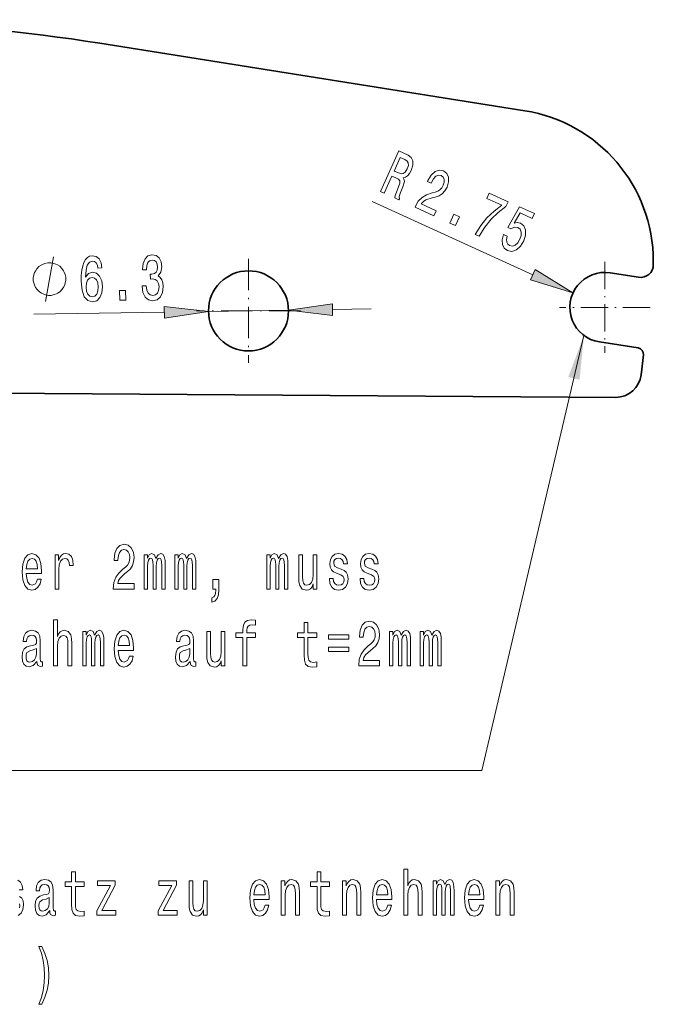
# Model space of a CAD drawing. Extents: x 0 to 1189, y 0 to 841.
# Drawn here: x 614 to 664, y 364 to 441 of the extents above; entities that cross this region are included whole.
import ezdxf

# ---------------------------------------------------------------- set-up
doc = ezdxf.new("R2010")
doc.units = 0
doc.linetypes.add('DASHDOT', pattern=[18.5, 12, -3, 0.5, -3])

msp = doc.modelspace()

# ---------------------------------------------------------------- linework, layer by layer
at = {"color": 7, "lineweight": 35}
for p, q in [((653.403137, 434.22171), (619.936462, 439.532166)), ((660.559082, 411.669006), (608.003052, 412.019745))]:
    msp.add_line(p, q, dxfattribs=at)
at = {"color": 7, "lineweight": 18, "ltscale": 0.347561}
msp.add_line((654.039795, 421.319794), (641.383362, 427.072357), dxfattribs=at)
at = {"color": 7, "linetype": 'DASHDOT', "lineweight": 18, "ltscale": 0.204749}
msp.add_line((631.650879, 422.567993), (631.650879, 414.378021), dxfattribs=at)
at = {"color": 7, "linetype": 'DASHDOT', "lineweight": 18, "ltscale": 0.17875}
msp.add_line((659.702393, 422.321014), (659.702393, 415.171021), dxfattribs=at)
at = {"color": 7, "lineweight": 35, "ltscale": 0.006675}
msp.add_line((663.522522, 422.369995), (663.522522, 422.102997), dxfattribs=at)
at = {"color": 7, "lineweight": 18, "ltscale": 0.022843}
msp.add_line((654.228821, 421.735687), (653.850708, 420.90387), dxfattribs=at)
at = {"color": 7, "lineweight": 18, "ltscale": 0.0875}
for p, q in [((657.198853, 419.883942), (654.228821, 421.735687)), ((628.501343, 418.423157), (625.024475, 418.825012)), ((625.03894, 417.911438), (628.501343, 418.423157)), ((638.262939, 419.034576), (634.800537, 418.522858))]:
    msp.add_line(p, q, dxfattribs=at)
at = {"color": 7, "lineweight": 18, "ltscale": 0.087501}
msp.add_line((653.850708, 420.90387), (657.198853, 419.883942), dxfattribs=at)
at = {"color": 7, "lineweight": 35, "ltscale": 0.056788}
msp.add_line((662.369019, 421.114838), (660.12439, 421.46344), dxfattribs=at)
at = {"color": 7, "lineweight": 18, "ltscale": 0.022842}
for p, q in [((625.024475, 418.825012), (625.03894, 417.911438)), ((638.277344, 418.121002), (638.262939, 419.034576))]:
    msp.add_line(p, q, dxfattribs=at)
at = {"color": 7, "linetype": 'DASHDOT', "lineweight": 18, "ltscale": 0.20475}
msp.add_line((635.745911, 418.473022), (627.555908, 418.473022), dxfattribs=at)
at = {"color": 7, "lineweight": 18, "ltscale": 0.1575}
msp.add_line((628.501343, 418.423157), (634.800537, 418.522858), dxfattribs=at)
at = {"color": 7, "lineweight": 18, "ltscale": 0.087499}
msp.add_line((634.800537, 418.522858), (638.277344, 418.121002), dxfattribs=at)
at = {"color": 7, "lineweight": 18, "ltscale": 0.075748}
msp.add_line((638.270142, 418.577789), (641.299683, 418.625763), dxfattribs=at)
at = {"color": 7, "linetype": 'DASHDOT', "lineweight": 18, "ltscale": 0.178749}
msp.add_line((663.277344, 418.746033), (656.12738, 418.746033), dxfattribs=at)
at = {"color": 7, "lineweight": 18, "ltscale": 0.257042}
msp.add_line((614.751282, 418.205475), (625.031677, 418.368225), dxfattribs=at)
at = {"color": 7, "lineweight": 35, "ltscale": 0.076963}
msp.add_line((662.322388, 415.556152), (659.280334, 416.028595), dxfattribs=at)
at = {"color": 7, "lineweight": 35, "ltscale": 0.039454}
msp.add_line((662.74231, 415.003967), (662.558838, 413.436493), dxfattribs=at)
at = {"color": 7, "lineweight": 18}
for points in [[(642.040649, 427.87207), (642.330994, 427.740082), (642.942444, 429.085327), (643.239014, 428.9505), (643.451294, 428.837402), (643.559448, 428.710693), (643.565552, 428.525116), (643.473633, 428.240051), (643.301392, 427.819733), (643.197021, 427.540344), (643.161499, 427.36264), (643.489258, 427.213623), (643.528931, 427.300873), (643.515564, 427.462067), (643.599121, 427.712158), (643.810974, 428.236298), (643.931091, 428.64151), (643.913574, 428.793518), (643.84082, 428.931824), (644.017822, 428.989838), (644.178284, 429.110809), (644.326294, 429.287292), (644.455627, 429.522095), (644.587219, 429.927612), (644.593811, 430.273621), (644.467041, 430.541748), (644.213196, 430.729156), (643.488892, 431.05838)], [(643.954651, 430.375793), (644.132568, 430.261688), (644.227173, 430.113434), (644.238403, 429.914429), (644.151733, 429.649139), (643.999512, 429.397034), (643.842163, 429.274658), (643.661011, 429.257294), (643.453857, 429.32373), (643.119812, 429.475586), (643.601868, 430.536133)], [(644.764954, 426.63382), (646.25415, 425.95694), (646.433594, 426.351776), (645.256592, 426.886749), (645.420227, 427.072754), (645.614014, 427.200714), (646.108765, 427.369202), (646.35553, 427.423218), (646.651306, 427.526978), (646.902405, 427.68985), (647.109802, 427.922394), (647.280884, 428.21582), (647.403076, 428.62561), (647.394043, 428.995331), (647.256897, 429.290344), (646.997864, 429.49118), (646.662659, 429.549347), (646.33667, 429.437134), (646.033447, 429.159485), (645.776917, 428.727661), (645.747681, 428.663391), (646.031799, 428.534271), (646.048462, 428.570984), (646.218506, 428.870422), (646.407104, 429.061676), (646.608154, 429.147583), (646.809082, 429.117188), (646.969238, 428.988983), (647.051331, 428.813171), (647.057373, 428.594391), (646.986328, 428.355225), (646.86853, 428.153961), (646.727783, 428.001862), (646.556946, 427.891174), (646.356934, 427.815887), (646.105957, 427.752686), (645.670654, 427.607086), (645.317505, 427.401978), (645.022583, 427.092865), (644.771179, 426.647583)], [(649.488953, 424.486664), (649.80426, 424.343353), (650.251648, 425.054077), (650.754089, 425.678802), (651.308472, 426.218994), (651.92218, 426.682404), (652.095398, 427.063477), (650.609314, 427.738922), (650.419434, 427.321106), (651.605774, 426.781891), (650.980652, 426.318176), (650.427246, 425.788574), (649.933167, 425.18219)], [(651.724487, 424.473267), (651.62207, 424.065582), (651.641479, 423.702209), (651.782776, 423.416382), (652.038696, 423.21698), (652.391602, 423.156281), (652.740479, 423.269165), (653.059326, 423.556335), (653.327332, 423.988495), (653.468384, 424.439575), (653.470825, 424.842865), (653.334778, 425.16507), (653.067383, 425.380768), (652.808228, 425.432098), (652.558228, 425.362885), (653.035889, 426.181732), (653.984985, 425.750336), (654.156128, 426.126831), (652.997864, 426.65329), (652.058228, 425.041748), (652.307983, 424.928223), (652.587097, 425.061707), (652.853638, 425.03476), (653.030457, 424.893433), (653.116699, 424.677002), (653.111206, 424.40802), (653.014099, 424.10318), (652.848267, 423.829529), (652.646118, 423.649963), (652.428467, 423.577179), (652.208801, 423.616058), (652.057922, 423.723419), (651.977905, 423.887207), (651.959412, 424.095062), (652.014832, 424.341309)], [(647.509399, 425.386414), (647.940247, 425.190582), (648.25116, 425.874695), (647.820313, 426.070496)], [(620.116272, 421.847778), (620.044678, 422.255188), (619.888977, 422.555359), (619.652771, 422.743286), (619.349976, 422.804077), (619.148254, 422.765564), (618.974854, 422.666992), (618.823059, 422.508209), (618.696289, 422.284271), (618.597778, 422.00531), (618.52771, 421.66626), (618.486023, 421.267151), (618.47937, 420.818146), (618.545593, 420.102966), (618.721802, 419.586212), (618.997681, 419.277863), (619.36969, 419.177826), (619.700806, 419.273865), (619.950806, 419.514893), (620.109497, 419.890656), (620.160278, 420.36557), (620.094421, 420.843689), (619.930908, 421.20932), (619.683716, 421.437408), (619.380737, 421.513306), (619.05658, 421.407318), (618.817627, 421.116028), (618.860291, 421.671539), (618.963745, 422.071625), (619.127991, 422.311279), (619.359863, 422.39566), (619.531982, 422.358032), (619.66394, 422.254211), (619.752441, 422.079071), (619.800781, 421.842773)], [(623.280701, 420.440186), (623.28125, 420.404877), (623.34375, 419.921661), (623.510681, 419.561157), (623.768066, 419.333221), (624.105469, 419.252808), (624.460754, 419.344177), (624.72467, 419.570282), (624.890564, 419.925995), (624.945068, 420.380798), (624.912964, 420.677856), (624.833679, 420.918732), (624.707275, 421.103333), (624.540527, 421.236877), (624.759094, 421.512726), (624.831116, 421.947632), (624.773438, 422.340149), (624.621277, 422.635315), (624.378296, 422.818085), (624.048096, 422.878448), (623.740784, 422.792877), (623.50769, 422.567261), (623.358948, 422.211823), (623.314941, 421.742035), (623.315491, 421.706757), (623.620667, 421.711578), (623.643005, 422.034729), (623.728516, 422.268127), (623.870239, 422.411591), (624.071777, 422.46521), (624.250732, 422.427704), (624.38269, 422.323853), (624.464294, 422.153656), (624.49884, 421.92218), (624.471863, 421.674622), (624.392212, 421.506897), (624.249756, 421.403778), (624.05481, 421.370422), (623.921021, 421.373352), (623.927307, 420.974976), (624.095154, 420.987732), (624.31189, 420.94577), (624.474976, 420.827301), (624.574097, 420.632141), (624.612488, 420.375519), (624.579407, 420.082458), (624.483398, 419.864044), (624.32782, 419.725403), (624.119385, 419.676697), (623.902527, 419.723724), (623.742432, 419.872498), (623.63916, 420.112976), (623.59613, 420.44519)], [(617.274109, 420.995758), (617.272217, 421.112427), (617.210205, 421.344788), (617.149109, 421.51886), (617.088989, 421.634583), (616.969543, 421.807709), (616.791748, 421.979919), (616.61499, 422.093811), (616.497375, 422.150269), (616.321472, 422.205841), (616.08728, 422.260468), (615.970581, 422.258606), (615.853943, 422.256775), (615.621582, 422.194763), (615.44751, 422.133667), (615.331787, 422.073486), (615.158691, 421.954071), (614.98645, 421.776306), (614.872559, 421.599487), (614.816101, 421.481903), (614.760498, 421.30603), (614.705933, 421.071777), (614.707764, 420.955139), (614.709595, 420.83847), (614.771606, 420.60611), (614.832703, 420.432037), (614.892883, 420.316315), (615.012329, 420.143188), (615.190063, 419.970978), (615.366882, 419.857086), (615.484436, 419.800629), (615.660339, 419.745056), (615.894592, 419.69043), (616.01123, 419.692261), (616.127869, 419.694122), (616.360229, 419.756134), (616.534302, 419.81723), (616.650024, 419.877411), (616.823181, 419.996826), (616.995361, 420.174591), (617.109253, 420.35141), (617.165771, 420.468994), (617.221313, 420.644897), (617.27594, 420.87912)], [(619.827759, 420.355255), (619.795105, 420.036987), (619.702881, 419.793427), (619.551147, 419.629608), (619.359924, 419.576141), (619.15686, 419.623383), (619.000061, 419.777252), (618.89679, 420.017731), (618.860901, 420.33493), (618.890259, 420.648102), (618.982483, 420.886627), (619.137817, 421.040405), (619.349548, 421.099243), (619.535583, 421.046692), (619.685364, 420.902802), (619.785095, 420.667297)], [(621.511353, 419.312622), (621.984619, 419.320099), (621.972656, 420.071472), (621.499512, 420.063965)], [(621.010315, 396.579712), (622.646118, 396.579712), (622.646118, 397.013428), (621.35321, 397.013428), (621.425232, 397.250458), (621.548706, 397.447144), (621.929382, 397.805206), (622.131714, 397.956512), (622.358032, 398.17337), (622.519226, 398.425537), (622.611816, 398.723083), (622.646118, 399.060974), (622.58783, 399.484619), (622.426636, 399.817474), (622.179688, 400.029266), (621.860779, 400.104919), (621.531555, 400.019196), (621.281189, 399.782166), (621.120056, 399.403931), (621.065186, 398.904633), (621.065186, 398.834045), (621.377258, 398.834045), (621.377258, 398.87439), (621.408081, 399.217316), (621.500671, 399.469482), (621.648132, 399.630859), (621.843628, 399.68634), (622.042542, 399.635895), (622.190002, 399.509827), (622.286011, 399.313141), (622.320313, 399.06601), (622.296326, 398.834045), (622.23114, 398.63736), (622.121399, 398.465881), (621.97052, 398.314575), (621.768188, 398.153198), (621.432129, 397.840515), (621.195496, 397.50766), (621.054871, 397.104218), (621.010315, 396.594849)], [(614.157715, 397.805206), (615.364868, 397.805206), (615.368347, 398.011993), (615.313477, 398.591949), (615.162537, 399.025665), (614.922485, 399.287933), (614.603577, 399.383759), (614.291504, 399.282867), (614.051453, 399.000458), (613.897095, 398.541534), (613.842224, 397.93634), (613.893677, 397.31601), (614.047974, 396.862122), (614.284607, 396.579712), (614.593262, 396.483887), (614.860779, 396.549438), (615.080261, 396.720917), (615.241455, 396.993256), (615.334045, 397.356354), (615.035645, 397.356354), (614.973938, 397.154633), (614.884766, 397.003357), (614.630981, 396.882294), (614.435547, 396.937775), (614.288086, 397.114288), (614.192017, 397.401764), (614.157715, 397.7901)], [(616.421326, 396.579712), (616.723145, 396.579712), (616.723145, 398.127991), (616.754028, 398.50119), (616.846619, 398.768463), (616.997498, 398.929871), (617.199829, 398.985321), (617.350708, 398.950043), (617.463867, 398.849152), (617.532471, 398.677704), (617.556458, 398.445709), (617.861694, 398.445709), (617.820557, 398.854218), (617.707397, 399.146729), (617.518738, 399.323242), (617.261536, 399.383759), (617.08667, 399.343414), (616.935791, 399.242523), (616.802002, 399.071075), (616.695679, 398.839081), (616.695679, 399.287933), (616.421326, 399.287933)], [(623.431641, 396.579712), (623.709412, 396.579712), (623.709412, 398.390228), (623.726563, 398.662567), (623.778015, 398.859253), (623.856873, 398.97525), (623.959778, 399.02063), (624.042053, 398.980286), (624.096924, 398.879425), (624.12439, 398.707947), (624.134644, 398.481018), (624.134644, 396.579712), (624.395325, 396.579712), (624.395325, 398.390228), (624.412476, 398.657532), (624.463867, 398.854218), (624.546204, 398.97525), (624.649048, 399.02063), (624.731384, 398.980286), (624.786255, 398.879425), (624.820557, 398.481018), (624.820557, 396.579712), (625.098328, 396.579712), (625.098328, 398.450745), (625.081177, 398.839081), (625.026306, 399.136627), (624.916565, 399.318176), (624.73822, 399.383759), (624.529053, 399.282867), (624.367859, 398.990387), (624.240967, 399.277832), (624.028381, 399.383759), (623.832886, 399.282867), (623.699158, 399.000458), (623.699158, 399.287933), (623.431641, 399.287933)], [(625.84613, 396.579712), (626.123901, 396.579712), (626.123901, 398.390228), (626.141052, 398.662567), (626.192505, 398.859253), (626.271362, 398.97525), (626.374268, 399.02063), (626.456543, 398.980286), (626.511475, 398.879425), (626.538879, 398.707947), (626.549194, 398.481018), (626.549194, 396.579712), (626.809814, 396.579712), (626.809814, 398.390228), (626.826965, 398.657532), (626.878418, 398.854218), (626.960693, 398.97525), (627.063599, 399.02063), (627.145874, 398.980286), (627.200745, 398.879425), (627.235046, 398.481018), (627.235046, 396.579712), (627.512817, 396.579712), (627.512817, 398.450745), (627.495667, 398.839081), (627.440796, 399.136627), (627.331055, 399.318176), (627.15271, 399.383759), (626.943542, 399.282867), (626.782349, 398.990387), (626.655457, 399.277832), (626.442871, 399.383759), (626.247375, 399.282867), (626.113647, 399.000458), (626.113647, 399.287933), (625.84613, 399.287933)], [(633.0896, 396.579712), (633.367432, 396.579712), (633.367432, 398.390228), (633.384583, 398.662567), (633.436035, 398.859253), (633.514893, 398.97525), (633.617737, 399.02063), (633.700073, 398.980286), (633.754944, 398.879425), (633.782349, 398.707947), (633.792664, 398.481018), (633.792664, 396.579712), (634.053284, 396.579712), (634.053284, 398.390228), (634.070435, 398.657532), (634.121887, 398.854218), (634.204163, 398.97525), (634.307068, 399.02063), (634.389404, 398.980286), (634.444214, 398.879425), (634.478516, 398.481018), (634.478516, 396.579712), (634.756348, 396.579712), (634.756348, 398.450745), (634.739197, 398.839081), (634.684326, 399.136627), (634.574585, 399.318176), (634.39624, 399.383759), (634.187012, 399.282867), (634.025879, 398.990387), (633.898987, 399.277832), (633.68634, 399.383759), (633.490845, 399.282867), (633.357117, 399.000458), (633.357117, 399.287933), (633.0896, 399.287933)], [(637.043945, 399.287933), (636.742126, 399.287933), (636.742126, 397.724518), (636.707825, 397.36142), (636.608398, 397.099152), (636.454102, 396.937775), (636.251709, 396.88736), (636.090576, 396.927704), (635.987671, 397.048737), (635.929382, 397.255493), (635.915649, 397.548004), (635.915649, 399.287933), (635.613892, 399.287933), (635.613892, 397.50766), (635.624146, 397.149597), (635.689331, 396.852051), (635.888245, 396.579712), (636.207153, 396.483887), (636.378601, 396.519196), (636.526123, 396.609985), (636.652954, 396.766296), (636.755859, 396.993256), (636.755859, 396.579712), (637.043945, 396.579712)], [(638.940613, 398.158234), (638.649109, 398.259094), (638.433044, 398.375092), (638.361023, 398.612122), (638.381592, 398.778564), (638.453613, 398.899597), (638.57019, 398.97525), (638.738281, 399.005493), (638.899414, 398.97525), (639.026306, 398.88446), (639.108643, 398.748291), (639.142944, 398.566742), (639.437866, 398.566742), (639.437866, 398.576843), (639.386414, 398.904633), (639.245789, 399.161835), (639.026306, 399.323242), (638.738281, 399.383759), (638.446777, 399.323242), (638.234131, 399.156799), (638.100403, 398.909668), (638.059204, 398.597015), (638.090088, 398.294403), (638.186096, 398.082581), (638.343872, 397.931305), (638.573608, 397.825378), (638.909729, 397.704346), (639.115479, 397.578278), (639.170349, 397.477417), (639.190918, 397.326111), (639.160095, 397.139496), (639.077759, 396.998291), (638.944031, 396.907532), (638.765686, 396.877258), (638.577087, 396.907532), (638.43988, 397.013428), (638.34729, 397.184906), (638.30957, 397.421936), (638.018066, 397.421936), (638.066101, 397.018463), (638.206665, 396.725952), (638.429626, 396.549438), (638.738281, 396.483887), (639.060608, 396.549438), (639.297241, 396.725952), (639.441284, 397.008392), (639.492737, 397.376556), (639.455017, 397.694275), (639.348694, 397.911133), (639.173767, 398.052338)], [(641.355103, 398.158234), (641.063599, 398.259094), (640.847534, 398.375092), (640.775513, 398.612122), (640.796082, 398.778564), (640.868103, 398.899597), (640.984741, 398.97525), (641.152771, 399.005493), (641.313965, 398.97525), (641.440796, 398.88446), (641.523132, 398.748291), (641.557434, 398.566742), (641.852356, 398.566742), (641.852356, 398.576843), (641.800903, 398.904633), (641.660278, 399.161835), (641.440796, 399.323242), (641.152771, 399.383759), (640.861267, 399.323242), (640.648621, 399.156799), (640.514893, 398.909668), (640.473755, 398.597015), (640.504578, 398.294403), (640.600586, 398.082581), (640.758362, 397.931305), (640.988159, 397.825378), (641.324219, 397.704346), (641.529968, 397.578278), (641.584839, 397.477417), (641.605408, 397.326111), (641.574585, 397.139496), (641.492249, 396.998291), (641.358521, 396.907532), (641.180176, 396.877258), (640.991577, 396.907532), (640.85437, 397.013428), (640.76178, 397.184906), (640.72406, 397.421936), (640.432556, 397.421936), (640.480591, 397.018463), (640.621216, 396.725952), (640.844116, 396.549438), (641.152771, 396.483887), (641.475098, 396.549438), (641.711731, 396.725952), (641.855774, 397.008392), (641.907227, 397.376556), (641.869507, 397.694275), (641.763184, 397.911133), (641.588257, 398.052338)], [(614.157715, 398.178406), (614.195496, 398.526398), (614.288086, 398.7836), (614.42865, 398.939941), (614.613831, 398.995422), (614.795593, 398.939941), (614.936218, 398.7836), (615.021973, 398.526398), (615.052795, 398.178406)], [(628.853943, 396.579712), (629.083679, 396.579712), (629.083679, 396.483887), (629.066528, 396.241821), (629.011658, 396.070343), (628.915649, 395.959381), (628.771606, 395.903931), (628.771606, 395.560974), (629.00824, 395.641663), (629.183167, 395.828278), (629.289429, 396.125824), (629.327148, 396.524231), (629.327148, 397.336182), (628.853943, 397.336182)], [(616.308167, 390.532867), (616.609985, 390.532867), (616.609985, 392.096283), (616.640808, 392.454346), (616.740295, 392.716583), (616.894592, 392.87796), (617.100342, 392.938477), (617.264954, 392.888062), (617.367859, 392.751892), (617.419312, 392.524933), (617.436462, 392.222351), (617.436462, 390.532867), (617.73822, 390.532867), (617.73822, 392.313141), (617.724548, 392.671204), (617.662781, 392.96875), (617.460449, 393.241089), (617.144958, 393.336914), (616.973511, 393.301605), (616.82605, 393.20578), (616.702576, 393.054474), (616.609985, 392.847717), (616.609985, 394.1539), (616.308167, 394.1539)], [(631.213562, 392.772064), (631.213562, 390.532867), (631.51532, 390.532867), (631.51532, 392.772064), (632.201233, 392.772064), (632.201233, 393.150299), (631.51532, 393.150299), (631.51532, 393.316742), (631.539368, 393.518463), (631.618225, 393.654633), (631.751953, 393.735321), (631.944031, 393.765564), (632.201233, 393.745392), (632.201233, 394.128693), (631.875427, 394.1539), (631.580505, 394.108521), (631.374756, 393.972351), (631.251282, 393.735321), (631.213562, 393.39743), (631.213562, 393.150299), (630.661438, 393.150299), (630.661438, 392.772064)], [(636.028809, 392.772064), (636.028809, 391.415436), (636.049377, 390.976685), (636.145447, 390.674072), (636.337463, 390.497559), (636.663269, 390.437042), (637.019897, 390.46225), (637.019897, 390.845551), (636.759277, 390.815277), (636.522644, 390.855621), (636.395752, 390.98172), (636.340881, 391.193542), (636.330627, 391.491089), (636.330627, 392.772064), (637.019897, 392.772064), (637.019897, 393.150299), (636.330627, 393.150299), (636.330627, 393.942078), (636.028809, 393.942078), (636.028809, 393.150299), (635.507568, 393.150299), (635.507568, 392.772064)], [(640.326294, 390.532867), (641.962097, 390.532867), (641.962097, 390.966583), (640.669189, 390.966583), (640.741211, 391.203613), (640.864685, 391.400299), (641.245361, 391.758362), (641.447693, 391.909668), (641.674011, 392.126526), (641.835205, 392.378693), (641.927795, 392.676239), (641.962097, 393.01413), (641.903809, 393.437775), (641.742615, 393.77063), (641.495667, 393.982422), (641.176758, 394.058075), (640.847534, 393.972351), (640.597168, 393.735321), (640.436035, 393.357086), (640.381104, 392.857788), (640.381104, 392.787201), (640.693237, 392.787201), (640.693237, 392.827545), (640.72406, 393.170471), (640.81665, 393.422638), (640.964111, 393.584015), (641.159607, 393.639496), (641.358521, 393.58905), (641.505981, 393.462982), (641.60199, 393.266296), (641.636292, 393.019165), (641.612305, 392.787201), (641.547119, 392.590515), (641.437378, 392.419037), (641.286499, 392.267731), (641.084167, 392.106354), (640.748108, 391.793671), (640.511475, 391.460815), (640.37085, 391.057373), (640.326294, 390.548004)], [(614.987671, 390.885895), (614.987671, 390.870758), (615.004822, 390.69928), (615.056274, 390.578247), (615.272278, 390.482422), (615.440308, 390.522766), (615.440308, 390.865723), (615.368347, 390.850586), (615.272278, 390.916138), (615.255127, 391.117889), (615.255127, 392.519897), (615.213989, 392.87796), (615.093994, 393.130127), (614.884766, 393.281433), (614.589844, 393.336914), (614.301758, 393.276398), (614.089172, 393.104919), (613.955383, 392.837616), (613.910828, 392.484589), (613.910828, 392.454346), (614.181763, 392.454346), (614.20575, 392.666138), (614.281189, 392.817444), (614.404663, 392.908234), (614.57959, 392.943542), (614.74762, 392.918304), (614.867615, 392.842651), (614.939636, 392.711548), (614.963623, 392.529999), (614.949951, 392.318176), (614.895081, 392.21225), (614.757874, 392.161835), (614.500671, 392.12149), (614.20575, 392.030701), (613.996582, 391.869324), (613.873108, 391.617157), (613.835388, 391.243958), (613.86969, 390.911102), (613.976013, 390.664001), (614.147461, 390.50766), (614.384094, 390.452179), (614.703003, 390.558075)], [(618.602661, 390.532867), (618.880432, 390.532867), (618.880432, 392.343384), (618.897583, 392.615723), (618.949036, 392.812408), (619.027893, 392.928406), (619.130798, 392.973785), (619.213074, 392.933441), (619.267944, 392.832581), (619.29541, 392.661102), (619.305664, 392.434174), (619.305664, 390.532867), (619.566284, 390.532867), (619.566284, 392.343384), (619.583435, 392.610687), (619.634888, 392.807373), (619.717224, 392.928406), (619.820068, 392.973785), (619.902405, 392.933441), (619.957275, 392.832581), (619.991577, 392.434174), (619.991577, 390.532867), (620.269348, 390.532867), (620.269348, 392.4039), (620.252197, 392.792236), (620.197327, 393.089783), (620.087585, 393.271332), (619.909241, 393.336914), (619.700073, 393.236023), (619.538879, 392.943542), (619.411987, 393.230988), (619.199341, 393.336914), (619.003906, 393.236023), (618.870117, 392.953613), (618.870117, 393.241089), (618.602661, 393.241089)], [(621.401245, 391.758362), (622.608398, 391.758362), (622.611816, 391.965149), (622.556946, 392.545105), (622.406067, 392.978821), (622.166016, 393.241089), (621.847046, 393.336914), (621.534973, 393.236023), (621.294922, 392.953613), (621.140625, 392.49469), (621.085754, 391.889496), (621.137207, 391.269165), (621.291504, 390.815277), (621.528137, 390.532867), (621.836792, 390.437042), (622.104248, 390.502594), (622.32373, 390.674072), (622.484924, 390.946411), (622.577515, 391.309509), (622.279175, 391.309509), (622.217407, 391.107788), (622.128296, 390.956512), (621.874512, 390.835449), (621.679016, 390.89093), (621.531555, 391.067444), (621.435547, 391.354919), (621.401245, 391.743256)], [(621.401245, 392.131561), (621.438965, 392.479553), (621.531555, 392.736755), (621.67218, 392.893097), (621.857361, 392.948578), (622.039124, 392.893097), (622.179688, 392.736755), (622.265442, 392.479553), (622.296326, 392.131561)], [(627.060181, 390.885895), (627.060181, 390.870758), (627.077271, 390.69928), (627.128723, 390.578247), (627.344788, 390.482422), (627.512817, 390.522766), (627.512817, 390.865723), (627.440796, 390.850586), (627.344788, 390.916138), (627.327637, 391.117889), (627.327637, 392.519897), (627.286499, 392.87796), (627.166443, 393.130127), (626.957275, 393.281433), (626.662354, 393.336914), (626.374268, 393.276398), (626.161621, 393.104919), (626.027893, 392.837616), (625.983337, 392.484589), (625.983337, 392.454346), (626.254272, 392.454346), (626.278259, 392.666138), (626.353699, 392.817444), (626.477173, 392.908234), (626.652039, 392.943542), (626.820068, 392.918304), (626.940125, 392.842651), (627.012146, 392.711548), (627.036133, 392.529999), (627.0224, 392.318176), (626.967529, 392.21225), (626.830383, 392.161835), (626.573181, 392.12149), (626.278259, 392.030701), (626.069031, 391.869324), (625.945618, 391.617157), (625.907837, 391.243958), (625.942139, 390.911102), (626.048462, 390.664001), (626.219971, 390.50766), (626.456543, 390.452179), (626.775513, 390.558075)], [(629.800415, 393.241089), (629.498657, 393.241089), (629.498657, 391.677673), (629.464355, 391.314575), (629.364929, 391.052307), (629.210571, 390.89093), (629.00824, 390.840515), (628.847046, 390.880859), (628.744202, 391.001892), (628.685913, 391.208649), (628.67218, 391.50116), (628.67218, 393.241089), (628.370361, 393.241089), (628.370361, 391.460815), (628.380676, 391.102753), (628.445801, 390.805206), (628.644714, 390.532867), (628.963684, 390.437042), (629.135132, 390.472351), (629.282593, 390.563141), (629.409485, 390.719452), (629.51239, 390.946411), (629.51239, 390.532867), (629.800415, 390.532867)], [(637.949463, 392.983887), (637.949463, 392.635895), (639.544189, 392.635895), (639.544189, 392.983887)], [(642.74762, 390.532867), (643.025391, 390.532867), (643.025391, 392.343384), (643.042542, 392.615723), (643.093994, 392.812408), (643.172852, 392.928406), (643.275757, 392.973785), (643.358032, 392.933441), (643.412903, 392.832581), (643.440369, 392.661102), (643.450623, 392.434174), (643.450623, 390.532867), (643.711304, 390.532867), (643.711304, 392.343384), (643.728455, 392.610687), (643.779846, 392.807373), (643.862183, 392.928406), (643.965088, 392.973785), (644.047363, 392.933441), (644.102234, 392.832581), (644.136536, 392.434174), (644.136536, 390.532867), (644.414307, 390.532867), (644.414307, 392.4039), (644.397156, 392.792236), (644.342285, 393.089783), (644.232544, 393.271332), (644.054199, 393.336914), (643.845032, 393.236023), (643.683838, 392.943542), (643.556946, 393.230988), (643.34436, 393.336914), (643.148865, 393.236023), (643.015137, 392.953613), (643.015137, 393.241089), (642.74762, 393.241089)], [(645.162109, 390.532867), (645.43988, 390.532867), (645.43988, 392.343384), (645.457031, 392.615723), (645.508484, 392.812408), (645.587341, 392.928406), (645.690247, 392.973785), (645.772583, 392.933441), (645.827393, 392.832581), (645.854858, 392.661102), (645.865112, 392.434174), (645.865112, 390.532867), (646.125793, 390.532867), (646.125793, 392.343384), (646.142944, 392.610687), (646.194336, 392.807373), (646.276672, 392.928406), (646.379578, 392.973785), (646.461853, 392.933441), (646.516724, 392.832581), (646.551025, 392.434174), (646.551025, 390.532867), (646.828796, 390.532867), (646.828796, 392.4039), (646.811646, 392.792236), (646.756775, 393.089783), (646.647034, 393.271332), (646.46875, 393.336914), (646.259521, 393.236023), (646.098328, 392.943542), (645.971436, 393.230988), (645.75885, 393.336914), (645.563354, 393.236023), (645.429626, 392.953613), (645.429626, 393.241089), (645.162109, 393.241089)], [(614.953369, 391.480988), (614.912231, 391.21875), (614.80249, 391.017029), (614.637878, 390.885895), (614.435547, 390.840515), (614.305237, 390.865723), (614.212646, 390.946411), (614.154297, 391.087616), (614.137146, 391.284302), (614.150879, 391.460815), (614.20575, 391.586914), (614.425232, 391.728119), (614.703003, 391.788635), (614.953369, 391.909668)], [(627.025879, 391.480988), (626.98468, 391.21875), (626.874939, 391.017029), (626.710327, 390.885895), (626.507996, 390.840515), (626.377686, 390.865723), (626.285095, 390.946411), (626.226807, 391.087616), (626.209656, 391.284302), (626.223389, 391.460815), (626.278259, 391.586914), (626.497742, 391.728119), (626.775513, 391.788635), (627.025879, 391.909668)], [(637.949463, 392.005493), (637.949463, 391.662537), (639.544189, 391.662537), (639.544189, 392.005493)], [(617.729919, 373.165802), (617.729919, 371.809174), (617.750488, 371.370422), (617.846497, 371.06781), (618.038574, 370.891296), (618.364319, 370.83078), (618.721008, 370.855988), (618.721008, 371.239288), (618.460388, 371.209015), (618.223755, 371.249359), (618.096863, 371.375458), (618.041992, 371.58728), (618.031677, 371.884827), (618.031677, 373.165802), (618.721008, 373.165802), (618.721008, 373.544037), (618.031677, 373.544037), (618.031677, 374.335815), (617.729919, 374.335815), (617.729919, 373.544037), (617.208618, 373.544037), (617.208618, 373.165802)], [(637.045898, 373.165802), (637.045898, 371.809174), (637.066467, 371.370422), (637.162476, 371.06781), (637.354492, 370.891296), (637.680298, 370.83078), (638.036987, 370.855988), (638.036987, 371.239288), (637.776367, 371.209015), (637.539734, 371.249359), (637.412842, 371.375458), (637.357971, 371.58728), (637.347656, 371.884827), (637.347656, 373.165802), (638.036987, 373.165802), (638.036987, 373.544037), (637.347656, 373.544037), (637.347656, 374.335815), (637.045898, 374.335815), (637.045898, 373.544037), (636.524597, 373.544037), (636.524597, 373.165802)], [(643.884705, 370.926605), (644.186523, 370.926605), (644.186523, 372.490021), (644.217346, 372.848083), (644.316772, 373.110321), (644.47113, 373.271698), (644.67688, 373.332214), (644.841492, 373.281799), (644.944397, 373.14563), (644.99585, 372.918671), (645.013, 372.616089), (645.013, 370.926605), (645.314758, 370.926605), (645.314758, 372.706879), (645.301025, 373.064941), (645.239319, 373.362488), (645.036987, 373.634827), (644.721497, 373.730652), (644.549988, 373.695343), (644.402527, 373.599518), (644.279053, 373.448212), (644.186523, 373.241455), (644.186523, 374.547638), (643.884705, 374.547638)], [(616.0047, 371.279633), (616.0047, 371.264496), (616.021851, 371.093018), (616.073303, 370.971985), (616.289368, 370.87616), (616.457397, 370.916504), (616.457397, 371.25946), (616.385376, 371.244324), (616.289368, 371.309875), (616.272217, 371.511627), (616.272217, 372.913635), (616.231079, 373.271698), (616.111023, 373.523865), (615.901855, 373.675171), (615.606934, 373.730652), (615.318848, 373.670135), (615.106201, 373.498657), (614.972473, 373.231354), (614.927856, 372.878326), (614.927856, 372.848083), (615.198792, 372.848083), (615.222778, 373.059875), (615.298279, 373.211182), (615.421692, 373.301971), (615.596619, 373.33728), (615.764648, 373.312042), (615.884705, 373.236389), (615.956726, 373.105286), (615.980713, 372.923737), (615.96698, 372.711914), (615.912109, 372.605988), (615.774963, 372.555573), (615.517761, 372.515228), (615.222778, 372.424438), (615.013611, 372.263062), (614.890137, 372.010895), (614.852417, 371.637695), (614.886719, 371.30484), (614.993042, 371.057739), (615.16449, 370.901398), (615.401123, 370.845917), (615.720093, 370.951813)], [(620.789124, 373.261627), (619.715698, 371.264496), (619.715698, 370.926605), (621.20752, 370.926605), (621.20752, 371.299805), (620.096375, 371.299805), (621.159485, 373.29187), (621.159485, 373.634827), (619.767151, 373.634827), (619.767151, 373.261627)], [(625.618103, 373.261627), (624.544739, 371.264496), (624.544739, 370.926605), (626.036499, 370.926605), (626.036499, 371.299805), (624.925415, 371.299805), (625.988525, 373.29187), (625.988525, 373.634827), (624.596191, 373.634827), (624.596191, 373.261627)], [(628.403015, 373.634827), (628.101196, 373.634827), (628.101196, 372.071411), (628.066895, 371.708313), (627.967468, 371.446045), (627.81311, 371.284668), (627.610779, 371.234253), (627.449585, 371.274597), (627.346741, 371.39563), (627.288452, 371.602386), (627.274719, 371.894897), (627.274719, 373.634827), (626.9729, 373.634827), (626.9729, 371.854553), (626.983215, 371.49649), (627.048401, 371.198944), (627.247314, 370.926605), (627.566223, 370.83078), (627.737671, 370.866089), (627.885132, 370.956879), (628.012024, 371.11319), (628.114929, 371.340149), (628.114929, 370.926605), (628.403015, 370.926605)], [(632.076294, 372.1521), (633.283447, 372.1521), (633.286865, 372.358887), (633.231995, 372.938843), (633.081116, 373.372559), (632.841064, 373.634827), (632.522095, 373.730652), (632.210022, 373.629761), (631.969971, 373.347351), (631.815674, 372.888428), (631.760742, 372.283234), (631.812195, 371.662903), (631.966553, 371.209015), (632.203186, 370.926605), (632.511841, 370.83078), (632.779297, 370.896332), (632.998779, 371.06781), (633.159973, 371.340149), (633.252563, 371.703247), (632.954224, 371.703247), (632.892456, 371.501526), (632.803345, 371.35025), (632.549561, 371.229187), (632.354065, 371.284668), (632.206604, 371.461182), (632.110596, 371.748657), (632.076294, 372.136993)], [(634.226685, 370.926605), (634.528503, 370.926605), (634.528503, 372.490021), (634.559387, 372.848083), (634.658813, 373.110321), (634.81311, 373.271698), (635.018921, 373.332214), (635.183533, 373.281799), (635.286377, 373.14563), (635.33783, 372.918671), (635.35498, 372.616089), (635.35498, 370.926605), (635.656738, 370.926605), (635.656738, 372.706879), (635.643066, 373.064941), (635.581299, 373.362488), (635.378967, 373.634827), (635.063477, 373.730652), (634.888611, 373.695343), (634.741089, 373.599518), (634.614258, 373.438141), (634.514771, 373.221283), (634.514771, 373.634827), (634.226685, 373.634827)], [(639.055725, 370.926605), (639.357483, 370.926605), (639.357483, 372.490021), (639.388367, 372.848083), (639.487793, 373.110321), (639.642151, 373.271698), (639.8479, 373.332214), (640.012512, 373.281799), (640.115417, 373.14563), (640.166809, 372.918671), (640.18396, 372.616089), (640.18396, 370.926605), (640.485779, 370.926605), (640.485779, 372.706879), (640.472046, 373.064941), (640.410339, 373.362488), (640.208008, 373.634827), (639.892456, 373.730652), (639.71759, 373.695343), (639.570129, 373.599518), (639.443237, 373.438141), (639.34375, 373.221283), (639.34375, 373.634827), (639.055725, 373.634827)], [(641.734253, 372.1521), (642.941406, 372.1521), (642.944824, 372.358887), (642.889954, 372.938843), (642.739075, 373.372559), (642.499023, 373.634827), (642.180115, 373.730652), (641.868042, 373.629761), (641.62793, 373.347351), (641.473633, 372.888428), (641.418762, 372.283234), (641.470215, 371.662903), (641.624512, 371.209015), (641.861145, 370.926605), (642.1698, 370.83078), (642.437317, 370.896332), (642.656799, 371.06781), (642.817932, 371.340149), (642.910522, 371.703247), (642.612183, 371.703247), (642.550476, 371.501526), (642.461304, 371.35025), (642.20752, 371.229187), (642.012024, 371.284668), (641.864563, 371.461182), (641.768555, 371.748657), (641.734253, 372.136993)], [(646.179199, 370.926605), (646.45697, 370.926605), (646.45697, 372.737122), (646.474121, 373.00946), (646.525513, 373.206146), (646.604431, 373.322144), (646.707275, 373.367523), (646.789612, 373.327179), (646.844482, 373.226318), (646.871887, 373.05484), (646.882202, 372.827911), (646.882202, 370.926605), (647.142822, 370.926605), (647.142822, 372.737122), (647.159973, 373.004425), (647.211426, 373.201111), (647.293701, 373.322144), (647.396606, 373.367523), (647.478882, 373.327179), (647.533813, 373.226318), (647.568054, 372.827911), (647.568054, 370.926605), (647.845825, 370.926605), (647.845825, 372.797638), (647.828735, 373.185974), (647.773865, 373.483521), (647.664124, 373.66507), (647.485779, 373.730652), (647.276611, 373.629761), (647.115417, 373.33728), (646.988525, 373.624725), (646.775879, 373.730652), (646.580444, 373.629761), (646.446655, 373.347351), (646.446655, 373.634827), (646.179199, 373.634827)], [(648.977783, 372.1521), (650.184937, 372.1521), (650.188354, 372.358887), (650.133484, 372.938843), (649.982544, 373.372559), (649.742493, 373.634827), (649.423584, 373.730652), (649.111511, 373.629761), (648.87146, 373.347351), (648.717102, 372.888428), (648.662231, 372.283234), (648.713684, 371.662903), (648.868042, 371.209015), (649.104675, 370.926605), (649.413269, 370.83078), (649.680786, 370.896332), (649.900269, 371.06781), (650.061462, 371.340149), (650.154053, 371.703247), (649.855713, 371.703247), (649.793945, 371.501526), (649.704773, 371.35025), (649.45105, 371.229187), (649.255554, 371.284668), (649.108093, 371.461182), (649.012085, 371.748657), (648.977783, 372.136993)], [(651.128174, 370.926605), (651.429993, 370.926605), (651.429993, 372.490021), (651.460815, 372.848083), (651.560303, 373.110321), (651.7146, 373.271698), (651.92041, 373.332214), (652.085022, 373.281799), (652.187866, 373.14563), (652.239319, 372.918671), (652.25647, 372.616089), (652.25647, 370.926605), (652.558228, 370.926605), (652.558228, 372.706879), (652.544556, 373.064941), (652.482788, 373.362488), (652.280457, 373.634827), (651.964966, 373.730652), (651.790039, 373.695343), (651.642578, 373.599518), (651.515747, 373.438141), (651.41626, 373.221283), (651.41626, 373.634827), (651.128174, 373.634827)], [(632.076294, 372.525299), (632.114014, 372.873291), (632.206604, 373.130493), (632.347168, 373.286835), (632.53241, 373.342316), (632.714172, 373.286835), (632.854736, 373.130493), (632.940491, 372.873291), (632.971375, 372.525299)], [(641.734253, 372.525299), (641.771973, 372.873291), (641.864563, 373.130493), (642.005188, 373.286835), (642.190369, 373.342316), (642.372131, 373.286835), (642.512756, 373.130493), (642.598511, 372.873291), (642.629333, 372.525299)], [(648.977783, 372.525299), (649.015503, 372.873291), (649.108093, 373.130493), (649.248657, 373.286835), (649.433838, 373.342316), (649.615601, 373.286835), (649.756226, 373.130493), (649.84198, 372.873291), (649.872803, 372.525299)], [(615.970398, 371.874725), (615.92926, 371.612488), (615.819519, 371.410767), (615.654907, 371.279633), (615.452576, 371.234253), (615.322266, 371.25946), (615.229675, 371.340149), (615.171387, 371.481354), (615.154236, 371.67804), (615.167969, 371.854553), (615.222778, 371.980652), (615.442261, 372.121857), (615.720093, 372.182373), (615.970398, 372.303406)], [(615.373718, 363.906403), (615.620605, 364.461182), (615.795532, 365.010895), (615.898376, 365.58078), (615.932678, 366.185944), (615.898376, 366.786102), (615.795532, 367.361023), (615.620605, 367.910736), (615.373718, 368.465485), (615.157654, 368.465485), (615.34967, 367.930908), (615.486877, 367.366058), (615.569153, 366.781067), (615.600037, 366.185944), (615.569153, 365.590851), (615.486877, 365.000793), (615.346252, 364.44101), (615.157654, 363.906403)]]:
    msp.add_lwpolyline(points, close=True, dxfattribs=at)
for points in [[(615.66864, 419.220123), (616.313171, 422.730774)], [(658.062378, 416.538544), (650.024292, 382.295837), (558.037903, 382.295837)], [(613.600525, 372.913635), (613.895447, 372.913635), (613.895447, 372.923737), (613.843994, 373.251526), (613.703369, 373.508728), (613.483887, 373.670135)], [(613.518188, 370.896332), (613.754822, 371.072845), (613.898865, 371.355286), (613.950317, 371.72345), (613.912598, 372.041168), (613.806274, 372.258026), (613.631348, 372.399231)], [(613.62793, 371.82431), (613.648499, 371.673004), (613.617676, 371.486389)]]:
    msp.add_lwpolyline(points, dxfattribs=at)
at = {"color": 7, "lineweight": 35}
msp.add_circle((631.650879, 418.473022), 3.15, dxfattribs=at)
for centre, radius, start, end in [((596.428711, 291.385651), 150, 80.983538, 108.382556), ((651.522522, 422.369995), 12, 0.00001, 80.983541), ((659.702393, 418.746033), 2.75, 81.172434, 261.172446), ((662.522522, 422.102997), 1, 261.172446, 0.00001), ((662.245667, 415.062073), 0.5, 353.324429, 81.172437), ((660.572388, 413.668976), 2, 269.617647, 353.324429)]:
    msp.add_arc(centre, radius, start, end, dxfattribs=at)
at = {"color": 7, "lineweight": 18}
for points in [[(653.850708, 420.90387), (657.198853, 419.883942), (653.850708, 420.90387), (654.228821, 421.735687)], [(625.03894, 417.911438), (628.501343, 418.423157), (625.03894, 417.911438), (625.024475, 418.825012)], [(638.262939, 419.034576), (634.800537, 418.522858), (638.262939, 419.034576), (638.277344, 418.121002)], [(657.714111, 413.055939), (658.062378, 416.538544), (656.824646, 413.26474)]]:
    msp.add_solid(points, dxfattribs=at)

doc.saveas('drawing.dxf')
